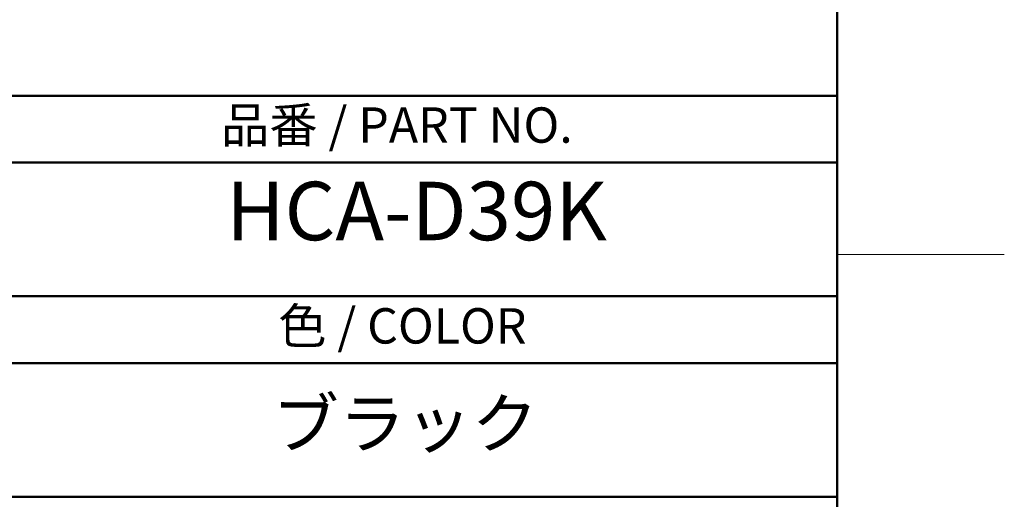
# Model space of a CAD drawing. Units: millimetres. Extents: x 0 to 2100, y 0 to 2950.
# Drawn here: x 1511 to 2100, y 328 to 616 of the extents above; entities that cross this region are included whole.
import ezdxf

# ---------------------------------------------------------------- set-up
doc = ezdxf.new("R2010")
doc.units = ezdxf.units.MM
doc.header["$LTSCALE"] = 10
doc.styles.add('SLDTEXTSTYLE1', font='TXT', dxfattribs={"width": 0.7, "bigfont": 'bigfont'})
doc.styles.add('SLDTEXTSTYLE6', font='TXT', dxfattribs={"width": 0.653846, "bigfont": 'bigfont'})

msp = doc.modelspace()

# ---------------------------------------------------------------- linework, layer by layer
at = {"color": 7, "linetype": 'Continuous', "lineweight": 50}
for p, q in [((2000, 2850), (2000, 100)), ((100, 570), (2000, 570)), ((798.35, 530), (2000, 530)), ((1048.35, 450), (2000, 450)), ((2000, 410), (1048.35, 410)), ((1048.35, 330), (2000, 330))]:
    msp.add_line(p, q, dxfattribs=at)
at = {"color": 9, "linetype": 'Continuous', "lineweight": 18}
msp.add_line((2000, 475), (2100, 475), dxfattribs=at)
at = {"color": 7, "linetype": 'Continuous', "lineweight": 18}
msp.add_line((1048.35, 450), (2000, 450), dxfattribs=at)

# ---------------------------------------------------------------- texts
at = {"color": 7, "linetype": 'Continuous', "lineweight": 0, "attachment_point": 2}
for s, insert, char_height, style in [('品番 / PART NO.', (1736.77, 563.04), 21.1667, 'SLDTEXTSTYLE6'), ('HCA-D39K', (1748.57, 518.53), 35, 'SLDTEXTSTYLE1'), ('色 / COLOR', (1740.05, 442.87), 21.167, 'SLDTEXTSTYLE1'), ('ブラック', (1741.77, 388.45), 29.104, 'SLDTEXTSTYLE1')]:
    msp.add_mtext(s, dxfattribs=dict(at, insert=insert, char_height=char_height, style=style))

doc.saveas('drawing.dxf')
